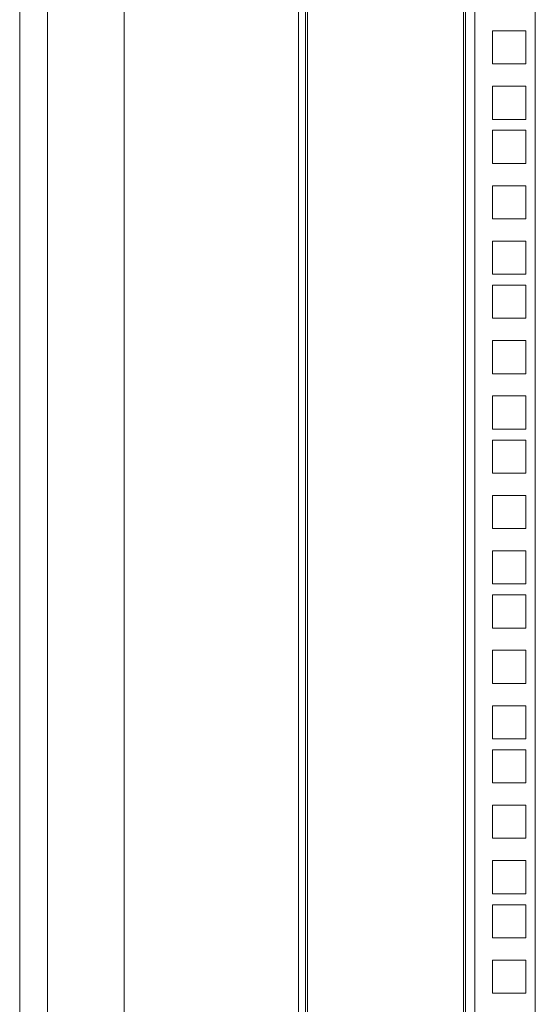
# Model space of a CAD drawing. Units: millimetres. Extents: x 63 to 8701, y 73 to 6222.
# Drawn here: x 5401 to 5549, y 2252 to 2534 of the extents above; entities that cross this region are included whole.
import ezdxf

# ---------------------------------------------------------------- set-up
doc = ezdxf.new("R2010")
doc.units = ezdxf.units.MM
doc.header["$LTSCALE"] = 5

msp = doc.modelspace()

# ---------------------------------------------------------------- linework, layer by layer
at = {"color": 7, "linetype": 'Continuous', "lineweight": 18}
for p, q in [((5401.34, 2099.57), (5401.34, 3864.57)), ((5409.34, 2132.57), (5409.34, 3831.57)), ((5431.34, 3831.57), (5431.34, 2138.68)), ((5481.34, 3750.42), (5481.34, 2147.07)), ((5483.34, 3750.42), (5483.34, 2147.07)), ((5529.34, 2147.07), (5529.34, 3750.42)), ((5531.94, 3750.42), (5531.94, 2147.07)), ((5549.34, 3750.42), (5549.34, 2147.07)), ((5483.94, 2147.67), (5483.94, 3749.82)), ((5528.74, 3749.82), (5528.74, 2147.67)), ((5537.09, 2521.72), (5537.09, 2531.22)), ((5537.09, 2531.22), (5546.59, 2531.22)), ((5546.59, 2531.22), (5546.59, 2521.72)), ((5546.59, 2521.72), (5537.09, 2521.72)), ((5537.09, 2505.82), (5537.09, 2515.32)), ((5537.09, 2515.32), (5546.59, 2515.32)), ((5546.59, 2515.32), (5546.59, 2505.82)), ((5546.59, 2505.82), (5537.09, 2505.82)), ((5537.09, 2493.17), (5537.09, 2502.67)), ((5537.09, 2502.67), (5546.59, 2502.67)), ((5546.59, 2502.67), (5546.59, 2493.17)), ((5546.59, 2493.17), (5537.09, 2493.17)), ((5537.09, 2477.27), (5537.09, 2486.77)), ((5537.09, 2486.77), (5546.59, 2486.77)), ((5546.59, 2486.77), (5546.59, 2477.27)), ((5546.59, 2477.27), (5537.09, 2477.27)), ((5537.09, 2461.37), (5537.09, 2470.87)), ((5537.09, 2470.87), (5546.59, 2470.87)), ((5546.59, 2470.87), (5546.59, 2461.37)), ((5546.59, 2461.37), (5537.09, 2461.37)), ((5537.09, 2448.72), (5537.09, 2458.22)), ((5537.09, 2458.22), (5546.59, 2458.22)), ((5546.59, 2458.22), (5546.59, 2448.72)), ((5546.59, 2448.72), (5537.09, 2448.72)), ((5537.09, 2432.82), (5537.09, 2442.32)), ((5537.09, 2442.32), (5546.59, 2442.32)), ((5546.59, 2442.32), (5546.59, 2432.82)), ((5546.59, 2432.82), (5537.09, 2432.82)), ((5537.09, 2416.92), (5537.09, 2426.42)), ((5537.09, 2426.42), (5546.59, 2426.42)), ((5546.59, 2426.42), (5546.59, 2416.92)), ((5546.59, 2416.92), (5537.09, 2416.92)), ((5537.09, 2404.27), (5537.09, 2413.77)), ((5537.09, 2413.77), (5546.59, 2413.77)), ((5546.59, 2413.77), (5546.59, 2404.27)), ((5546.59, 2404.27), (5537.09, 2404.27)), ((5537.09, 2388.37), (5537.09, 2397.87)), ((5537.09, 2397.87), (5546.59, 2397.87)), ((5546.59, 2397.87), (5546.59, 2388.37)), ((5546.59, 2388.37), (5537.09, 2388.37)), ((5537.09, 2372.47), (5537.09, 2381.97)), ((5537.09, 2381.97), (5546.59, 2381.97)), ((5546.59, 2381.97), (5546.59, 2372.47)), ((5546.59, 2372.47), (5537.09, 2372.47)), ((5537.09, 2359.82), (5537.09, 2369.32)), ((5537.09, 2369.32), (5546.59, 2369.32)), ((5546.59, 2369.32), (5546.59, 2359.82)), ((5546.59, 2359.82), (5537.09, 2359.82)), ((5537.09, 2343.92), (5537.09, 2353.42)), ((5537.09, 2353.42), (5546.59, 2353.42)), ((5546.59, 2353.42), (5546.59, 2343.92)), ((5546.59, 2343.92), (5537.09, 2343.92)), ((5537.09, 2328.02), (5537.09, 2337.52)), ((5537.09, 2337.52), (5546.59, 2337.52)), ((5546.59, 2337.52), (5546.59, 2328.02)), ((5546.59, 2328.02), (5537.09, 2328.02)), ((5537.09, 2315.37), (5537.09, 2324.87)), ((5537.09, 2324.87), (5546.59, 2324.87)), ((5546.59, 2324.87), (5546.59, 2315.37)), ((5546.59, 2315.37), (5537.09, 2315.37)), ((5537.09, 2299.47), (5537.09, 2308.97)), ((5537.09, 2308.97), (5546.59, 2308.97)), ((5546.59, 2308.97), (5546.59, 2299.47)), ((5546.59, 2299.47), (5537.09, 2299.47)), ((5537.09, 2283.57), (5537.09, 2293.07)), ((5537.09, 2293.07), (5546.59, 2293.07)), ((5546.59, 2293.07), (5546.59, 2283.57)), ((5546.59, 2283.57), (5537.09, 2283.57)), ((5537.09, 2270.92), (5537.09, 2280.42)), ((5537.09, 2280.42), (5546.59, 2280.42)), ((5546.59, 2280.42), (5546.59, 2270.92)), ((5546.59, 2270.92), (5537.09, 2270.92)), ((5537.09, 2255.02), (5537.09, 2264.52)), ((5537.09, 2264.52), (5546.59, 2264.52)), ((5546.59, 2264.52), (5546.59, 2255.02)), ((5546.59, 2255.02), (5537.09, 2255.02))]:
    msp.add_line(p, q, dxfattribs=at)

doc.saveas('drawing.dxf')
